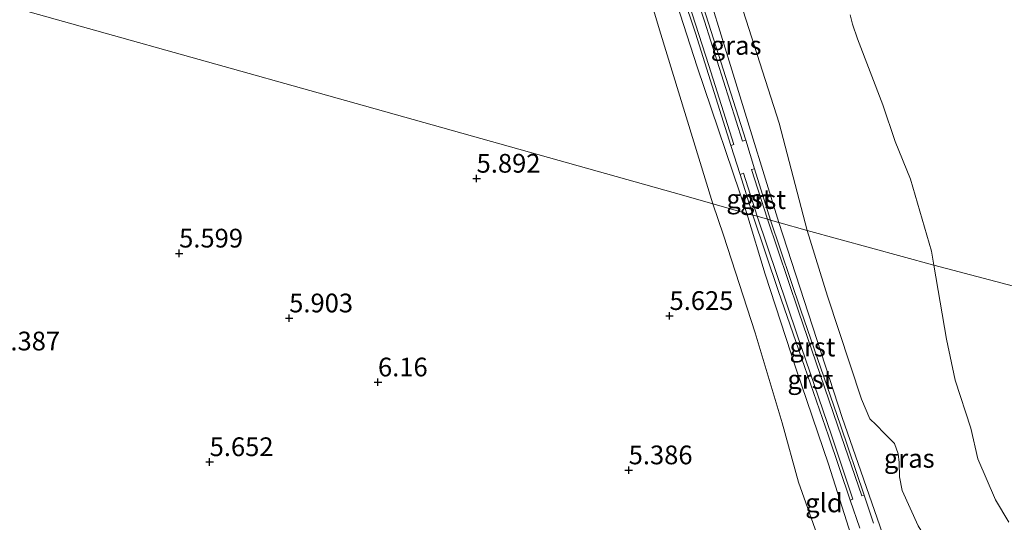
# Model space of a CAD drawing. Units: metres. Extents: x 208677 to 210008, y 456248 to 462501.
# Drawn here: x 209641 to 209772, y 462028 to 462095 of the extents above; entities that cross this region are included whole.
import ezdxf
from ezdxf.enums import TextEntityAlignment as Align

# ---------------------------------------------------------------- set-up
doc = ezdxf.new("R2010")
doc.units = ezdxf.units.M
doc.layers.get('0').update_dxf_attribs({"lineweight": 25})
doc.layers.add('B-ME-GW-HOOGTEPUNT-S-B1', color=10, linetype='Continuous')
for name, color, linetype, lineweight in [('B-ME-GW-KRUINLIJN-L-B1', 93, 'Continuous', 18), ('B-ME-GW-TEENLIJN-L-B1', 93, 'Continuous', 18), ('B-ME-IE-GRASLAND-GV-B6', 93, 'Continuous', 18), ('B-ME-IE-GRONDWERKLIJN-GROND_INGERICHT-GV-B6', 253, 'Continuous', 18), ('B-ME-IE-HULPGEOMETRIE-L-B1', 53, 'Continuous', 18), ('B-ME-OB-BEKLEDING-GV-B6', 253, 'Continuous', 18), ('B-ME-OB-WATERLIJN-L-B1', 133, 'OB-WATERLIJN', 18), ('B-ME-OG-WATER-GV-B6', 153, 'Continuous', 18), ('B-ME-VH-VERH_SOORT-BETON-OVERIG-GV-B6', 8, 'IE-TERREINAFSCHEIDING-NATUURLIJK-HOUTWAL', 18), ('B-ME-VH-VERH_SOORT-GV-B6', 8, 'Continuous', 18)]:
    doc.layers.add(name, color=color, linetype=linetype, lineweight=lineweight)
doc.styles.add('NLCS-ISO', font='NLCS-ISO.TTF')
doc.linetypes.add('IE-TERREINAFSCHEIDING-NATUURLIJK-HOUTWAL', pattern='A,7,-1.5,[67,NLCS.SHX,S=0.75,R=45,X=0,Y=0],-1.5,7,-1.5,[70,NLCS.SHX,S=0.75,R=0,X=0,Y=0],-1.5', length=20)
doc.linetypes.add('OB-WATERLIJN', pattern='A,10,[32,NLCS.SHX,S=2,R=0,X=0,Y=0],-12', length=22)

# ---------------------------------------------------------------- blocks, each defined once
blk = doc.blocks.new('hoogtepunt')
for p, q in [((-0.5, 0), (0.5, 0)), ((0, 0.5), (0, -0.5))]:
    blk.add_line(p, q)

msp = doc.modelspace()

# ---------------------------------------------------------------- linework, layer by layer
at = {"layer": 'B-ME-GW-KRUINLIJN-L-B1'}
for points in [[(209682.3647, 462161.8222, 6.2614), (209685.8651, 462164.2483, 6.3999), (209688.9986, 462165.7235, 6.4615), (209691.4158, 462166.2961, 6.4153), (209693.4876, 462166.5381, 6.4615), (209695.0464, 462166.6546, 6.5384), (209699.5973, 462166.0587, 6.5384), (209700.7063, 462166.0764, 6.5692), (209702.0631, 462165.9819, 6.6616), (209702.7705, 462165.8388, 6.7693), (209703.1049, 462165.7332, 6.8155), (209703.79, 462165.3055, 6.8155), (209704.2007, 462165.0532, 6.8462), (209704.9392, 462163.911, 6.9232), (209709.7074, 462152.0427, 6.9078), (209717.8099, 462130.443, 6.9232), (209724.0708, 462111.9275, 6.9078), (209731.3882, 462089.1805, 7.0771), (209738.0541, 462069.6168, 7.1574)], [(209731.208, 462104.5665, 6.9352), (209742.3105, 462068.4189, 7.0927)], [(209738.0541, 462069.6168, 7.1574), (209740.5005, 462061.5213, 7.157), (209744.615, 462048.8602, 7.0012), (209748.9459, 462036.1502, 7.092), (209752.5238, 462024.8304, 7.0999), (209754.4686, 462019.0362, 7.0622), (209756.7803, 462013.0856, 6.9854), (209757.7413, 462010.1254, 6.9306), (209757.9545, 462008.4086, 6.9306), (209757.9178, 462007.0773, 6.9196), (209757.4972, 462005.8021, 6.7661), (209756.6383, 462004.9339, 6.3714), (209753.9355, 462003.4375, 5.867)], [(209779.969, 461985.149, 6.844), (209772.062, 462003.695, 6.89), (209771.59, 462004.625, 6.852), (209771.0081, 462005.462, 6.8602), (209770.386, 462006.356, 6.869), (209769.407, 462007.017, 6.927), (209768.602, 462007.645, 6.952), (209763.2907, 462014.9481, 7.144), (209760.5314, 462018.8539, 7.192), (209758.0895, 462022.3964, 7.216), (209756.4985, 462025.8817, 7.096), (209750.7636, 462042.4094, 7.048), (209742.3105, 462068.4189, 7.0927)]]:
    msp.add_polyline3d(points, dxfattribs=at)
at = {"layer": 'B-ME-GW-TEENLIJN-L-B1'}
for points in [[(209682.3647, 462161.8222, 6.2614), (209683.1077, 462161.3609, 6.0872), (209684.1418, 462161.2932, 6.0039), (209685.433, 462161.6619, 5.9382), (209689.7648, 462163.0948, 5.8613), (209690.7507, 462163.2592, 5.8767), (209691.8177, 462163.285, 5.9228), (209692.4741, 462163.2438, 6.0152), (209693.7688, 462163.1771, 6.046), (209694.9651, 462163.1762, 6.046), (209699.9692, 462163.278, 6.0613), (209700.826, 462163.2147, 6.0921), (209701.1589, 462163.1131, 6.1075), (209701.9396, 462162.6603, 6.1537), (209702.1327, 462162.4943, 6.1537), (209702.3563, 462162.1829, 6.1537), (209702.9607, 462161.3793, 6.1229), (209709.7688, 462144.8505, 6.2152), (209718.2974, 462121.1966, 6.1691), (209726.4064, 462094.0973, 6.2152), (209733.5219, 462070.8924, 6.0534)], [(209753.9355, 462003.4375, 5.867), (209753.6727, 462008.2178, 5.9218), (209753.2542, 462010.1079, 5.9547), (209750.8262, 462017.1932, 5.9986), (209747.3515, 462026.8755, 5.9218), (209744.9222, 462033.7818, 5.8889), (209742.7296, 462041.6722, 5.878), (209739.1411, 462053.6854, 5.8889), (209734.9065, 462066.7092, 6.0753), (209733.5219, 462070.8924, 6.0534)]]:
    msp.add_polyline3d(points, dxfattribs=at)
at = {"layer": 'B-ME-IE-GRASLAND-GV-B6'}
for points in [[(209742.3105, 462068.4189, 7.0927), (209731.208, 462104.5665, 6.9352), (209727.1376, 462116.7149, 6.9122), (209731.4354, 462114.4904, 6.4088), (209734.9683, 462104.7355, 6.36), (209742.3463, 462081.6641, 6.5875), (209746.0839, 462067.3572, 6.643), (209742.3105, 462068.4189, 7.0927)], [(209731.208, 462104.5665, 6.9352), (209742.3105, 462068.4189, 7.0927), (209741.2015, 462068.7307, 7.1075), (209739.0778, 462075.5695, 7.1522), (209737.8872, 462079.3736, 7.1265), (209731.5852, 462099.2306, 7.0479)], [(209754.9147, 462028.3056, 7.0806), (209753.6768, 462032.0396, 7.0646), (209750.5111, 462041.3564, 7.0326), (209745.2517, 462056.7017, 7.0806), (209741.2015, 462068.7307, 7.1075), (209742.3105, 462068.4189, 7.0927), (209750.7636, 462042.4094, 7.048), (209756.4985, 462025.8817, 7.096)], [(209742.3105, 462068.4189, 7.0927), (209746.0839, 462067.3572, 6.643), (209748.8023, 462058.5794, 6.5923), (209753.3387, 462044.8164, 6.4963), (209754.4543, 462042.1906, 6.4483), (209755.2869, 462041.4063, 6.4003), (209756.413, 462040.2568, 6.2083), (209757.7477, 462038.9053, 6.0163), (209758.2369, 462037.5389, 6.0883), (209758.3473, 462036.3861, 6.0643), (209758.419, 462034.4563, 6.2563), (209758.7722, 462032.6443, 6.3523), (209760.8674, 462027.9148, 6.5203), (209763.0321, 462024.5208, 6.4963), (209763.4386, 462024.261, 6.4003), (209764.278, 462024.0335, 6.1603), (209767.1482, 462023.4982, 5.7523), (209769.6611, 462022.8878, 5.2963), (209770.349, 462022.7458, 5.2483), (209770.7386, 462022.3879, 5.2243), (209771.1484, 462021.1123, 5.2243), (209771.6014, 462019.2594, 5.2003), (209771.9013, 462018.4836, 5.2003), (209772.7136, 462017.6493, 5.2003)], [(209773.5709, 462006.7502, 6.2346), (209771.0081, 462005.462, 6.8602), (209770.386, 462006.356, 6.869), (209769.407, 462007.017, 6.927), (209768.602, 462007.645, 6.952), (209763.2907, 462014.9481, 7.144), (209760.5314, 462018.8539, 7.192), (209758.0895, 462022.3964, 7.216), (209756.4985, 462025.8817, 7.096), (209750.7636, 462042.4094, 7.048), (209742.3105, 462068.4189, 7.0927)]]:
    msp.add_polyline3d(points, dxfattribs=at)
at = {"layer": 'B-ME-IE-GRONDWERKLIJN-GROND_INGERICHT-GV-B6'}
for points in [[(209718.2974, 462121.1966, 6.1691), (209726.4064, 462094.0973, 6.2152), (209733.5219, 462070.8924, 6.0534), (209729.6199, 462071.9903, 5.9023), (209681.9714, 462085.3982, 5.7152), (209634.3229, 462098.806, 5.5572)], [(209733.5219, 462070.8924, 6.0534), (209726.4064, 462094.0973, 6.2152), (209718.2974, 462121.1966, 6.1691)], [(209724.392, 462113.9669, 6.9623), (209731.1725, 462093.654, 7.0624), (209735.902, 462078.6803, 7.1778), (209737.1336, 462074.8247, 7.1573), (209738.8572, 462069.3906, 7.0987), (209738.0541, 462069.6168, 7.1574), (209731.3882, 462089.1805, 7.0771), (209724.0708, 462111.9275, 6.9078)], [(209724.0708, 462111.9275, 6.9078), (209731.3882, 462089.1805, 7.0771), (209738.0541, 462069.6168, 7.1574), (209733.5219, 462070.8924, 6.0534)], [(209634.3229, 462098.806, 5.5572), (209681.9714, 462085.3982, 5.7152), (209729.6199, 462071.9903, 5.9023), (209733.5219, 462070.8924, 6.0534), (209734.9065, 462066.7092, 6.0753), (209739.1411, 462053.6854, 5.8889), (209742.7296, 462041.6722, 5.878), (209744.9222, 462033.7818, 5.8889), (209747.3515, 462026.8755, 5.9218)], [(209733.5219, 462070.8924, 6.0534), (209738.0541, 462069.6168, 7.1574), (209740.5005, 462061.5213, 7.157), (209744.615, 462048.8602, 7.0012), (209748.9459, 462036.1502, 7.092), (209752.5238, 462024.8304, 7.0999), (209754.4686, 462019.0362, 7.0622), (209756.7803, 462013.0856, 6.9854), (209757.7413, 462010.1254, 6.9306), (209757.9545, 462008.4086, 6.9306), (209757.9178, 462007.0773, 6.9196), (209757.4972, 462005.8021, 6.7661), (209756.6383, 462004.9339, 6.3714), (209753.9355, 462003.4375, 5.867), (209753.6727, 462008.2178, 5.9218), (209753.2542, 462010.1079, 5.9547), (209750.8262, 462017.1932, 5.9986), (209747.3515, 462026.8755, 5.9218), (209744.9222, 462033.7818, 5.8889), (209742.7296, 462041.6722, 5.878), (209739.1411, 462053.6854, 5.8889), (209734.9065, 462066.7092, 6.0753), (209733.5219, 462070.8924, 6.0534)], [(209752.5238, 462024.8304, 7.0999), (209748.9459, 462036.1502, 7.092), (209744.615, 462048.8602, 7.0012), (209740.5005, 462061.5213, 7.157), (209738.0541, 462069.6168, 7.1574), (209738.8572, 462069.3906, 7.0987), (209742.2752, 462059.2075, 7.0414), (209745.736, 462049.1867, 7.0414), (209748.9384, 462039.9585, 7.0566), (209751.8134, 462031.3833, 7.0718), (209753.1276, 462027.6244, 7.0718)]]:
    msp.add_polyline3d(points, dxfattribs=at)
at = {"layer": 'B-ME-IE-HULPGEOMETRIE-L-B1'}
msp.add_polyline3d([(209888.6557, 462029.586, 3.529), (209762.9801, 462062.6943, 3.529), (209746.0839, 462067.3572, 6.643), (209742.3105, 462068.4189, 7.0927), (209741.2015, 462068.7307, 7.1075), (209740.8057, 462068.842, 7.108), (209739.4069, 462069.2358, 7.1567), (209738.8572, 462069.3906, 7.0987), (209738.0541, 462069.6168, 7.1574), (209733.5219, 462070.8924, 6.0534), (209729.6199, 462071.9903, 5.9023), (209681.9714, 462085.3982, 5.7152), (209634.3229, 462098.806, 5.5572)], dxfattribs=at)
at = {"layer": 'B-ME-OB-BEKLEDING-GV-B6'}
for points in [[(209751.8193, 462096.0937, 3.529), (209752.1297, 462094.8543, 3.529), (209752.8182, 462092.9247, 3.529), (209756.1544, 462084.1177, 3.529), (209757.804, 462079.2339, 3.529), (209759.8779, 462074.2077, 3.529), (209762.6804, 462064.5815, 3.529), (209762.9801, 462062.6943, 3.529), (209746.0839, 462067.3572, 6.643), (209742.3463, 462081.6641, 6.5875), (209734.9683, 462104.7355, 6.36)], [(209760.8674, 462027.9148, 6.5203), (209758.7722, 462032.6443, 6.3523), (209758.419, 462034.4563, 6.2563), (209758.3473, 462036.3861, 6.0643), (209758.2369, 462037.5389, 6.0883), (209757.7477, 462038.9053, 6.0163), (209756.413, 462040.2568, 6.2083), (209755.2869, 462041.4063, 6.4003), (209754.4543, 462042.1906, 6.4483), (209753.3387, 462044.8164, 6.4963), (209748.8023, 462058.5794, 6.5923), (209746.0839, 462067.3572, 6.643), (209762.9801, 462062.6943, 3.529), (209764.6683, 462052.8442, 3.529), (209765.8393, 462047.3844, 3.529), (209767.9125, 462040.9866, 3.529), (209768.8424, 462036.8956, 3.529), (209771.196, 462031.3856, 3.529), (209772.9769, 462028.433, 3.529)]]:
    msp.add_polyline3d(points, dxfattribs=at)
at = {"layer": 'B-ME-OB-WATERLIJN-L-B1'}
for points in [[(209762.9801, 462062.6943, 3.529), (209762.6804, 462064.5815, 3.529), (209759.8779, 462074.2077, 3.529), (209757.804, 462079.2339, 3.529), (209756.1544, 462084.1177, 3.529), (209752.8182, 462092.9247, 3.529), (209752.1297, 462094.8543, 3.529), (209751.8193, 462096.0937, 3.529)], [(209772.9769, 462028.433, 3.529), (209771.196, 462031.3856, 3.529), (209768.8424, 462036.8956, 3.529), (209767.9125, 462040.9866, 3.529), (209765.8393, 462047.3844, 3.529), (209764.6683, 462052.8442, 3.529), (209762.9801, 462062.6943, 3.529)]]:
    msp.add_polyline3d(points, dxfattribs=at)
at = {"layer": 'B-ME-OG-WATER-GV-B6'}
for points in [[(209860.3463, 462096.227, 3.529), (209862.0352, 462090.9514, 3.529), (209862.6227, 462089.5601, 3.529), (209865.6081, 462086.3121, 3.529), (209867.1917, 462082.91, 3.529), (209870.245, 462074.8934, 3.529), (209874.3474, 462066.0095, 3.529), (209876.943, 462059.7059, 3.529), (209880.4066, 462051.4371, 3.529), (209884.4404, 462039.2209, 3.529), (209885.8289, 462034.4809, 3.529), (209886.1047, 462033.7032, 3.529), (209886.3514, 462033.5584, 3.529), (209886.8948, 462033.3269, 3.529), (209887.1275, 462033.1266, 3.529), (209888.6557, 462029.586, 3.529), (209762.9801, 462062.6943, 3.529), (209762.6804, 462064.5815, 3.529), (209759.8779, 462074.2077, 3.529), (209757.804, 462079.2339, 3.529), (209756.1544, 462084.1177, 3.529), (209752.8182, 462092.9247, 3.529), (209752.1297, 462094.8543, 3.529), (209751.8193, 462096.0937, 3.529)], [(209772.9769, 462028.433, 3.529), (209771.196, 462031.3856, 3.529), (209768.8424, 462036.8956, 3.529), (209767.9125, 462040.9866, 3.529), (209765.8393, 462047.3844, 3.529), (209764.6683, 462052.8442, 3.529), (209762.9801, 462062.6943, 3.529), (209888.6557, 462029.586, 3.529)]]:
    msp.add_polyline3d(points, dxfattribs=at)
at = {"layer": 'B-ME-VH-VERH_SOORT-BETON-OVERIG-GV-B6'}
for points in [[(209726.8342, 462111.8907, 6.9897), (209732.382, 462095.2658, 7.1522), (209737.4516, 462079.2427, 7.1351), (209737.8872, 462079.3736, 7.1265), (209739.0778, 462075.5695, 7.1522), (209738.6573, 462075.4577, 7.1522), (209740.8057, 462068.842, 7.108), (209739.4069, 462069.2358, 7.1567)], [(209739.4069, 462069.2358, 7.1567), (209737.5869, 462074.9747, 7.1573), (209737.1336, 462074.8247, 7.1573), (209735.902, 462078.6803, 7.1778), (209736.2975, 462078.826, 7.1778), (209732.9744, 462089.3447, 7.0649), (209728.4607, 462103.3136, 7.0615)], [(209753.1276, 462027.6244, 7.0718), (209751.8134, 462031.3833, 7.0718), (209752.1549, 462031.5003, 7.0718), (209749.3355, 462040.0289, 7.1046), (209744.7487, 462053.4302, 7.0758), (209739.4069, 462069.2358, 7.1567), (209740.8057, 462068.842, 7.108), (209744.9302, 462056.5925, 7.0806), (209750.1898, 462041.2467, 7.0326), (209753.3531, 462031.9366, 7.0646), (209753.6768, 462032.0396, 7.0646), (209754.9147, 462028.3056, 7.0806)]]:
    msp.add_polyline3d(points, dxfattribs=at)
at = {"layer": 'B-ME-VH-VERH_SOORT-GV-B6'}
for points in [[(209723.3759, 462123.0729, 6.9555), (209726.0771, 462115.3497, 7.0017), (209731.5852, 462099.2306, 7.0479), (209737.8872, 462079.3736, 7.1265), (209737.4516, 462079.2427, 7.1351), (209732.382, 462095.2658, 7.1522), (209726.8342, 462111.8907, 6.9897), (209722.9951, 462122.9657, 6.9641), (209723.3759, 462123.0729, 6.9555)], [(209735.902, 462078.6803, 7.1778), (209731.1725, 462093.654, 7.0624), (209724.392, 462113.9669, 6.9623), (209721.4492, 462122.3809, 6.9418), (209721.8761, 462122.5272, 6.9589), (209728.4607, 462103.3136, 7.0615), (209732.9744, 462089.3447, 7.0649), (209736.2975, 462078.826, 7.1778), (209735.902, 462078.6803, 7.1778)], [(209741.2015, 462068.7307, 7.1075), (209740.8057, 462068.842, 7.108), (209738.6573, 462075.4577, 7.1522), (209739.0778, 462075.5695, 7.1522), (209741.2015, 462068.7307, 7.1075)], [(209738.8572, 462069.3906, 7.0987), (209737.1336, 462074.8247, 7.1573), (209737.5869, 462074.9747, 7.1573), (209739.4069, 462069.2358, 7.1567), (209738.8572, 462069.3906, 7.0987)], [(209751.8134, 462031.3833, 7.0718), (209748.9384, 462039.9585, 7.0566), (209745.736, 462049.1867, 7.0414), (209742.2752, 462059.2075, 7.0414), (209738.8572, 462069.3906, 7.0987), (209739.4069, 462069.2358, 7.1567), (209744.7487, 462053.4302, 7.0758), (209749.3355, 462040.0289, 7.1046), (209752.1549, 462031.5003, 7.0718), (209751.8134, 462031.3833, 7.0718)], [(209741.2015, 462068.7307, 7.1075), (209745.2517, 462056.7017, 7.0806), (209750.5111, 462041.3564, 7.0326), (209753.6768, 462032.0396, 7.0646), (209753.3531, 462031.9366, 7.0646), (209750.1898, 462041.2467, 7.0326), (209744.9302, 462056.5925, 7.0806), (209740.8057, 462068.842, 7.108), (209741.2015, 462068.7307, 7.1075)]]:
    msp.add_polyline3d(points, dxfattribs=at)

# ---------------------------------------------------------------- block references
at = {"layer": 'B-ME-GW-HOOGTEPUNT-S-B1', "rotation": 90}
for p in [(209701.99, 462074.275, 5.892), (209701.99, 462074.275, 5.892), (209662.312, 462064.288, 5.599), (209662.312, 462064.288, 5.599), (209676.992, 462055.637, 5.903), (209676.992, 462055.637, 5.903), (209727.722, 462055.958, 5.625), (209727.722, 462055.958, 5.625), (209688.837, 462047.094, 6.16), (209688.837, 462047.094, 6.16), (209666.384, 462036.457, 5.652), (209666.384, 462036.457, 5.652), (209722.275, 462035.366, 5.386), (209722.275, 462035.366, 5.386)]:
    msp.add_blockref('hoogtepunt', p, dxfattribs=at)

# ---------------------------------------------------------------- texts
at = {"layer": 'B-ME-GW-HOOGTEPUNT-S-B1', "ltscale": 0.2, "style": 'NLCS-ISO'}
for s, p in [('5.892', (209701.99, 462074.275, 5.892)), ('5.892', (209701.99, 462074.275, 5.892)), ('5.599', (209662.312, 462064.288, 5.599)), ('5.599', (209662.312, 462064.288, 5.599)), ('5.903', (209676.992, 462055.637, 5.903)), ('5.903', (209676.992, 462055.637, 5.903)), ('5.625', (209727.722, 462055.958, 5.625)), ('5.625', (209727.722, 462055.958, 5.625)), ('5.387', (209637.917, 462050.562, 5.387)), ('5.387', (209637.917, 462050.562, 5.387)), ('6.16', (209688.837, 462047.094, 6.16)), ('6.16', (209688.837, 462047.094, 6.16)), ('5.652', (209666.384, 462036.457, 5.652)), ('5.652', (209666.384, 462036.457, 5.652)), ('5.386', (209722.275, 462035.366, 5.386)), ('5.386', (209722.275, 462035.366, 5.386))]:
    msp.add_text(s, height=2.5, dxfattribs=at).set_placement(p, align=Align.BOTTOM_LEFT)
at = {"layer": 'B-ME-IE-GRASLAND-GV-B6', "ltscale": 0.2, "style": 'NLCS-ISO'}
for p in [(209736.6107, 462092.0361), (209759.7004, 462036.9405)]:
    msp.add_text('gras', height=2.5, dxfattribs=at).set_placement(p, align=Align.MIDDLE_CENTER)
at = {"layer": 'B-ME-IE-GRONDWERKLIJN-GROND_INGERICHT-GV-B6', "ltscale": 0.2, "style": 'NLCS-ISO'}
msp.add_text('gld', height=2.5, dxfattribs=at).set_placement((209748.3226, 462030.9962), align=Align.MIDDLE_CENTER)
at = {"layer": 'B-ME-VH-VERH_SOORT-GV-B6', "ltscale": 0.2, "style": 'NLCS-ISO'}
for p in [(209738.3684, 462071.5633), (209740.1888, 462071.4661), (209746.7913, 462051.7974), (209746.508, 462047.4705)]:
    msp.add_text('grst', height=2.5, dxfattribs=at).set_placement(p, align=Align.MIDDLE_CENTER)

doc.saveas('drawing.dxf')
